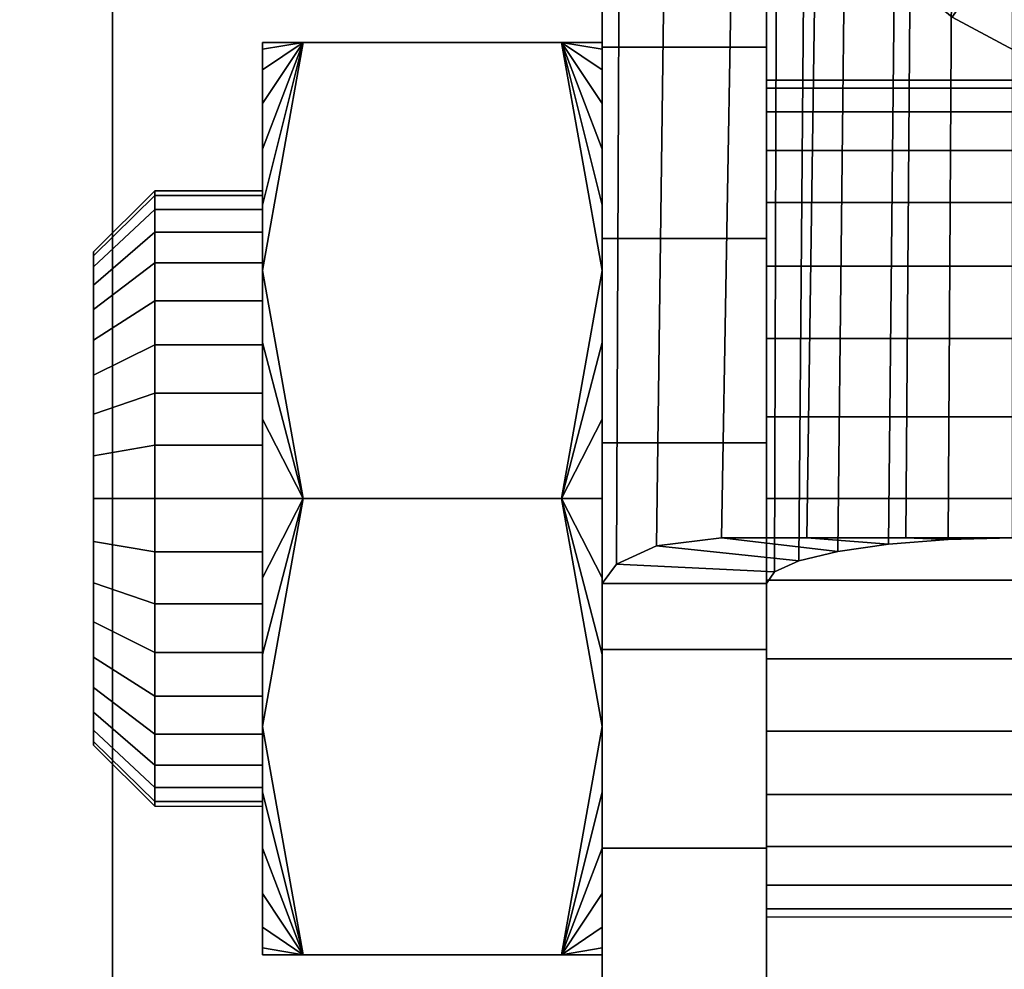
# Model space of a CAD drawing. Units: inches. Extents: x -0.2 to 51.1, y -24 to 0.
# Drawn here: x 47.5 to 48.1, y -3.2 to -2.7 of the extents above; entities that cross this region are included whole.
import ezdxf

# ---------------------------------------------------------------- set-up
doc = ezdxf.new("R2010")
doc.units = ezdxf.units.IN
doc.header["$MEASUREMENT"] = 0
for name, color, linetype in [('A-FURN-3-STORAGE-LOWER-CASTER-HARDWARE', 253, 'Continuous'), ('A-FURN-3-STORAGE-LOWER-METAL-BOTTOM', 253, 'Continuous'), ('A-FURN-3-STORAGE-LOWER-WOOD-TOP-MAPLE', 45, 'Continuous')]:
    doc.layers.add(name, color=color, linetype=linetype)

msp = doc.modelspace()

# ---------------------------------------------------------------- linework, layer by layer
at = {"layer": 'A-FURN-3-STORAGE-LOWER-CASTER-HARDWARE'}
for points, invisible_edges in [([(47.97605, -2.33062, 5.2675), (47.97605, -3.0103, 5.2675), (47.97605, -3.50431, 2.60205), (47.97605, -2.33062, 2.43699)], 4), ([(47.97605, -3.50431, 2.60205), (47.97605, -2.58054, 2.08244), (47.97605, -2.49654, 2.17656), (47.97605, -2.33062, 2.43699)], 9), ([(47.87605, -2.36617, 2.38119), (47.87605, -3.50431, 2.60205), (47.87605, -3.0103, 5.2675), (47.87605, -2.36617, 5.2675)], 1), ([(47.87605, -3.50431, 2.60205), (47.87605, -2.36617, 2.38119), (47.87605, -2.49654, 2.17656), (47.87605, -2.58054, 2.08244)], 9), ([(47.87605, -3.50431, 2.60205), (47.87605, -2.58054, 2.08244), (47.87605, -2.68348, 2.0095), (47.87605, -2.80013, 1.96147)], 9), ([(47.97605, -3.50431, 2.60205), (47.97605, -2.80013, 1.96147), (47.97605, -2.68348, 2.0095), (47.97605, -2.58054, 2.08244)], 9), ([(47.69388, -2.6805, 2.6605), (47.85122, -2.6805, 2.6605), (47.87605, -2.6805, 2.5), (47.66905, -2.6805, 2.5)], 4), ([(47.66905, -2.6805, 2.5), (47.87605, -2.6805, 2.5), (47.85122, -2.6805, 2.3395), (47.69388, -2.6805, 2.3395)], 1), ([(47.66905, -2.8195, 2.74076), (47.87605, -2.8195, 2.74076), (47.85122, -2.6805, 2.6605), (47.69388, -2.6805, 2.6605)], 1), ([(47.69388, -2.6805, 2.3395), (47.85122, -2.6805, 2.3395), (47.87605, -2.8195, 2.25924), (47.66905, -2.8195, 2.25924)], 4), ([(47.87605, -3.50431, 2.60205), (47.87605, -2.80013, 1.96147), (47.87605, -2.92458, 1.94076), (47.87605, -3.0505, 1.94843)], 9), ([(47.97605, -3.50431, 2.60205), (47.97605, -3.0505, 1.94843), (47.97605, -2.92458, 1.94076), (47.97605, -2.80013, 1.96147)], 9), ([(47.56605, -2.80825, 2.5), (47.56605, -2.81053, 2.47391), (47.56605, -2.81053, 2.52609), (47.56605, -2.80825, 2.5)], 2), ([(47.56605, -2.81053, 2.47391), (47.56605, -2.81731, 2.44861), (47.56605, -2.81731, 2.55139), (47.56605, -2.81053, 2.52609)], 10), ([(47.56605, -2.81731, 2.44861), (47.56605, -2.82838, 2.42488), (47.56605, -2.82838, 2.57513), (47.56605, -2.81731, 2.55139)], 10), ([(47.85122, -2.9585, 2.82101), (47.87605, -2.8195, 2.74076), (47.66905, -2.8195, 2.74076), (47.69388, -2.9585, 2.82101)], 2), ([(47.66905, -2.8195, 2.25924), (47.87605, -2.8195, 2.25924), (47.85122, -2.9585, 2.17899), (47.69388, -2.9585, 2.17899)], 1), ([(47.56605, -2.82838, 2.42488), (47.56605, -2.8434, 2.40342), (47.56605, -2.8434, 2.59658), (47.56605, -2.82838, 2.57513)], 10), ([(47.56605, -2.8434, 2.40342), (47.56605, -2.86192, 2.3849), (47.56605, -2.86192, 2.6151), (47.56605, -2.8434, 2.59658)], 10), ([(47.56605, -2.86192, 2.3849), (47.56605, -2.88337, 2.36988), (47.56605, -2.88337, 2.63012), (47.56605, -2.86192, 2.6151)], 10), ([(47.56605, -2.88337, 2.36988), (47.56605, -2.90711, 2.35881), (47.56605, -2.90711, 2.64119), (47.56605, -2.88337, 2.63012)], 10), ([(47.56605, -2.90711, 2.35881), (47.56605, -2.93241, 2.35203), (47.56605, -2.93241, 2.64797), (47.56605, -2.90711, 2.64119)], 10), ([(47.56605, -2.93241, 2.35203), (47.56605, -2.9585, 2.34975), (47.56605, -2.9585, 2.65025), (47.56605, -2.93241, 2.64797)], 10), ([(47.56605, -2.9585, 2.34975), (47.56605, -2.98459, 2.35203), (47.56605, -2.98459, 2.64797), (47.56605, -2.9585, 2.65025)], 10), ([(47.66905, -3.0975, 2.25924), (47.69388, -2.9585, 2.17899), (47.85122, -2.9585, 2.17899), (47.87605, -3.0975, 2.25924)], 8), ([(47.85122, -2.9585, 2.82101), (47.69388, -2.9585, 2.82101), (47.66905, -3.0975, 2.74076), (47.87605, -3.0975, 2.74076)], 4), ([(47.56605, -2.98459, 2.35203), (47.56605, -3.00989, 2.35881), (47.56605, -3.00989, 2.64119), (47.56605, -2.98459, 2.64797)], 10), ([(47.56605, -3.00989, 2.35881), (47.56605, -3.03363, 2.36988), (47.56605, -3.03363, 2.63012), (47.56605, -3.00989, 2.64119)], 10), ([(47.56605, -3.03363, 2.36988), (47.56605, -3.05508, 2.3849), (47.56605, -3.05508, 2.6151), (47.56605, -3.03363, 2.63012)], 10), ([(47.87605, -3.0505, 1.94843), (47.87605, -3.17151, 1.9841), (47.87605, -3.28146, 2.04595), (47.87605, -3.50431, 2.60205)], 12), ([(47.97605, -3.50431, 2.60205), (47.97605, -3.28146, 2.04595), (47.97605, -3.17151, 1.9841), (47.97605, -3.0505, 1.94843)], 9), ([(47.56605, -3.05508, 2.3849), (47.56605, -3.0736, 2.40342), (47.56605, -3.0736, 2.59658), (47.56605, -3.05508, 2.6151)], 10), ([(47.56605, -3.0736, 2.40342), (47.56605, -3.08862, 2.42488), (47.56605, -3.08862, 2.57513), (47.56605, -3.0736, 2.59658)], 10), ([(47.56605, -3.08862, 2.42488), (47.56605, -3.09969, 2.44861), (47.56605, -3.09969, 2.55139), (47.56605, -3.08862, 2.57513)], 10), ([(47.56605, -3.09969, 2.44861), (47.56605, -3.10647, 2.47391), (47.56605, -3.10647, 2.52609), (47.56605, -3.09969, 2.55139)], 10), ([(47.69388, -3.2365, 2.3395), (47.66905, -3.0975, 2.25924), (47.87605, -3.0975, 2.25924), (47.85122, -3.2365, 2.3395)], 2), ([(47.87605, -3.0975, 2.74076), (47.66905, -3.0975, 2.74076), (47.69388, -3.2365, 2.6605), (47.85122, -3.2365, 2.6605)], 1), ([(47.56605, -3.10647, 2.47391), (47.56605, -3.10875, 2.5), (47.56605, -3.10875, 2.5), (47.56605, -3.10647, 2.52609)], 8), ([(47.87605, -3.2365, 2.5), (47.66905, -3.2365, 2.5), (47.69388, -3.2365, 2.3395), (47.85122, -3.2365, 2.3395)], 1), ([(47.69388, -3.2365, 2.6605), (47.66905, -3.2365, 2.5), (47.87605, -3.2365, 2.5), (47.85122, -3.2365, 2.6605)], 2)]:
    msp.add_3dface(points, dxfattribs=dict(at, invisible_edges=invisible_edges))
msp.add_3dface([(47.97605, -3.0103, 5.2675), (47.87605, -3.0103, 5.2675), (47.87605, -3.50431, 2.60205), (47.97605, -3.50431, 2.60205)], dxfattribs=at)
at = {"layer": 'A-FURN-3-STORAGE-LOWER-METAL-BOTTOM'}
for points in [[(47.57755, -21.8125, 6.9696), (47.57755, -21.8125, 7.0055), (47.57755, -2.1875, 7.0055), (47.57755, -2.1875, 6.9696)], [(48.20765, -2.1875, 7.0055), (47.57755, -2.1875, 7.0055), (47.57755, -21.8125, 7.0055), (48.20765, -21.8125, 7.0055)], [(48.20765, -21.8125, 6.9696), (47.57755, -21.8125, 6.9696), (47.57755, -2.1875, 6.9696), (48.20765, -2.1875, 6.9696)], [(2.77855, -21.7771, 7.0414), (48.27855, -21.7771, 7.0414), (48.27855, -2.2229, 7.0414), (2.77855, -2.2229, 7.0414)], [(2.77855, -2.2229, 7.0055), (48.27855, -2.2229, 7.0055), (48.27855, -21.7771, 7.0055), (2.77855, -21.7771, 7.0055)]]:
    msp.add_3dface(points, dxfattribs=at)
at = {"layer": 'A-FURN-3-STORAGE-LOWER-WOOD-TOP-MAPLE'}
for points in [[(1.64666, -23.88189, 36.6305), (49.41044, -23.88189, 36.6305), (49.41044, -0.11811, 36.6305), (1.64666, -0.11811, 36.6305)], [(1.64666, -0.11811, 34.8805), (49.41044, -0.11811, 34.8805), (49.41044, -23.88189, 34.8805), (1.64666, -23.88189, 34.8805)]]:
    msp.add_3dface(points, dxfattribs=at)

# ---------------------------------------------------------------- meshes
at = {"layer": 'A-FURN-3-STORAGE-LOWER-CASTER-HARDWARE'}
mesh = msp.add_polymesh((32, 5), dxfattribs=dict(at, m_close=True))
for k, corner in enumerate([(49.77833, -1.6375, 5.70234), (49.83844, -1.6375, 5.68792), (49.88886, -1.6375, 5.65215), (49.92233, -1.6375, 5.60019), (49.93405, -1.6375, 5.5395), (49.75907, -1.44196, 5.70234), (49.81803, -1.43024, 5.68792), (49.86747, -1.4204, 5.65215), (49.9003, -1.41387, 5.60019), (49.9118, -1.41159, 5.5395), (49.70204, -1.25394, 5.70234), (49.75757, -1.23094, 5.68792), (49.80415, -1.21165, 5.65215), (49.83507, -1.19884, 5.60019), (49.8459, -1.19435, 5.5395), (49.60942, -1.08066, 5.70234), (49.65939, -1.04727, 5.68792), (49.70131, -1.01926, 5.65215), (49.72915, -1.00066, 5.60019), (49.73889, -0.99415, 5.5395), (49.48477, -0.92878, 5.70234), (49.52727, -0.88628, 5.68792), (49.56292, -0.85063, 5.65215), (49.58659, -0.82696, 5.60019), (49.59488, -0.81867, 5.5395), (49.33289, -0.80413, 5.70234), (49.36628, -0.75416, 5.68792), (49.39429, -0.71224, 5.65215), (49.41289, -0.6844, 5.60019), (49.4194, -0.67466, 5.5395), (49.15961, -0.71151, 5.70234), (49.18261, -0.65598, 5.68792), (49.2019, -0.6094, 5.65215), (49.21471, -0.57848, 5.60019), (49.2192, -0.56765, 5.5395), (48.97159, -0.65448, 5.70234), (48.98331, -0.59552, 5.68792), (48.99315, -0.54608, 5.65215), (48.99968, -0.51325, 5.60019), (49.00196, -0.50175, 5.5395), (48.77605, -0.63522, 5.70234), (48.77605, -0.57511, 5.68792), (48.77605, -0.52469, 5.65215), (48.77605, -0.49122, 5.60019), (48.77605, -0.4795, 5.5395), (48.58051, -0.65448, 5.70234), (48.56879, -0.59552, 5.68792), (48.55895, -0.54608, 5.65215), (48.55242, -0.51325, 5.60019), (48.55014, -0.50175, 5.5395), (48.39249, -0.71151, 5.70234), (48.36949, -0.65598, 5.68792), (48.3502, -0.6094, 5.65215), (48.33739, -0.57848, 5.60019), (48.3329, -0.56765, 5.5395), (48.21921, -0.80413, 5.70234), (48.18582, -0.75416, 5.68792), (48.15781, -0.71224, 5.65215), (48.13921, -0.6844, 5.60019), (48.1327, -0.67466, 5.5395), (48.06733, -0.92878, 5.70234), (48.02483, -0.88628, 5.68792), (47.98918, -0.85063, 5.65215), (47.96551, -0.82696, 5.60019), (47.95722, -0.81867, 5.5395), (47.94268, -1.08066, 5.70234), (47.89271, -1.04727, 5.68792), (47.85079, -1.01926, 5.65215), (47.82295, -1.00066, 5.60019), (47.81321, -0.99415, 5.5395), (47.85006, -1.25394, 5.70234), (47.79453, -1.23094, 5.68792), (47.74795, -1.21165, 5.65215), (47.71703, -1.19884, 5.60019), (47.7062, -1.19435, 5.5395), (47.79303, -1.44196, 5.70234), (47.73407, -1.43024, 5.68792), (47.68463, -1.4204, 5.65215), (47.6518, -1.41387, 5.60019), (47.6403, -1.41159, 5.5395), (47.77377, -1.6375, 5.70234), (47.71366, -1.6375, 5.68792), (47.66324, -1.6375, 5.65215), (47.62977, -1.6375, 5.60019), (47.61805, -1.6375, 5.5395), (47.79303, -1.83304, 5.70234), (47.73407, -1.84476, 5.68792), (47.68463, -1.8546, 5.65215), (47.6518, -1.86113, 5.60019), (47.6403, -1.86341, 5.5395), (47.85006, -2.02106, 5.70234), (47.79453, -2.04406, 5.68792), (47.74795, -2.06335, 5.65215), (47.71703, -2.07616, 5.60019), (47.7062, -2.08065, 5.5395), (47.94268, -2.19434, 5.70234), (47.89271, -2.22773, 5.68792), (47.85079, -2.25574, 5.65215), (47.82295, -2.27434, 5.60019), (47.81321, -2.28085, 5.5395), (48.06733, -2.34622, 5.70234), (48.02483, -2.38872, 5.68792), (47.98918, -2.42437, 5.65215), (47.96551, -2.44804, 5.60019), (47.95722, -2.45633, 5.5395), (48.21921, -2.47087, 5.70234), (48.18582, -2.52084, 5.68792), (48.15781, -2.56276, 5.65215), (48.13921, -2.5906, 5.60019), (48.1327, -2.60034, 5.5395), (48.39249, -2.56349, 5.70234), (48.36949, -2.61902, 5.68792), (48.3502, -2.6656, 5.65215), (48.33739, -2.69652, 5.60019), (48.3329, -2.70735, 5.5395), (48.58051, -2.62052, 5.70234), (48.56879, -2.67948, 5.68792), (48.55895, -2.72892, 5.65215), (48.55242, -2.76175, 5.60019), (48.55014, -2.77325, 5.5395), (48.77605, -2.63978, 5.70234), (48.77605, -2.69989, 5.68792), (48.77605, -2.75031, 5.65215), (48.77605, -2.78378, 5.60019), (48.77605, -2.7955, 5.5395), (48.97159, -2.62052, 5.70234), (48.98331, -2.67948, 5.68792), (48.99315, -2.72892, 5.65215), (48.99968, -2.76175, 5.60019), (49.00196, -2.77325, 5.5395), (49.15961, -2.56349, 5.70234), (49.18261, -2.61902, 5.68792), (49.2019, -2.6656, 5.65215), (49.21471, -2.69652, 5.60019), (49.2192, -2.70735, 5.5395), (49.33289, -2.47087, 5.70234), (49.36628, -2.52084, 5.68792), (49.39429, -2.56276, 5.65215), (49.41289, -2.5906, 5.60019), (49.4194, -2.60034, 5.5395), (49.48477, -2.34622, 5.70234), (49.52727, -2.38872, 5.68792), (49.56292, -2.42437, 5.65215), (49.58659, -2.44804, 5.60019), (49.59488, -2.45633, 5.5395), (49.60942, -2.19434, 5.70234), (49.65939, -2.22773, 5.68792), (49.70131, -2.25574, 5.65215), (49.72915, -2.27434, 5.60019), (49.73889, -2.28085, 5.5395), (49.70204, -2.02106, 5.70234), (49.75757, -2.04406, 5.68792), (49.80415, -2.06335, 5.65215), (49.83507, -2.07616, 5.60019), (49.8459, -2.08065, 5.5395), (49.75907, -1.83304, 5.70234), (49.81803, -1.84476, 5.68792), (49.86747, -1.8546, 5.65215), (49.9003, -1.86113, 5.60019), (49.9118, -1.86341, 5.5395)]):
    mesh.set_mesh_vertex(divmod(k, 5), corner)
mesh = msp.add_polymesh((9, 9), dxfattribs=at)
for k, corner in enumerate([(48.04761, -1.6375, 5.94378), (47.99678, -1.6375, 6.04177), (47.9087, -1.6375, 6.10832), (47.80054, -1.6375, 6.13045), (47.69341, -1.6375, 6.10384), (47.60817, -1.6375, 6.03368), (47.56146, -1.6375, 5.93366), (47.54005, -1.6375, 5.8185), (47.54005, -1.6375, 5.7295), (48.0616, -1.77961, 5.94378), (48.01175, -1.78953, 6.04177), (47.92536, -1.80671, 6.10832), (47.81929, -1.82781, 6.13045), (47.71421, -1.84871, 6.10384), (47.63061, -1.86534, 6.03368), (47.5848, -1.87445, 5.93366), (47.5638, -1.87863, 5.8185), (47.5638, -1.87863, 5.7295), (48.10306, -1.91626, 5.94378), (48.05609, -1.93572, 6.04177), (47.97472, -1.96942, 6.10832), (47.8748, -2.01081, 6.13045), (47.77582, -2.05181, 6.10384), (47.69707, -2.08443, 6.03368), (47.65392, -2.1023, 5.93366), (47.63413, -2.1105, 5.8185), (47.63413, -2.1105, 5.7295), (48.17037, -2.0422, 5.94378), (48.12811, -2.07044, 6.04177), (48.05487, -2.11938, 6.10832), (47.96495, -2.17946, 6.13045), (47.87586, -2.23898, 6.10384), (47.805, -2.28634, 6.03368), (47.76616, -2.31229, 5.93366), (47.74835, -2.32418, 5.8185), (47.74835, -2.32418, 5.7295), (48.26096, -2.15259, 5.94378), (48.22502, -2.18853, 6.04177), (48.16274, -2.25081, 6.10832), (48.08626, -2.32729, 6.13045), (48.0105, -2.40305, 6.10384), (47.95024, -2.46331, 6.03368), (47.91721, -2.49634, 5.93366), (47.90207, -2.51148, 5.8185), (47.90207, -2.51148, 5.7295), (48.37135, -2.24318, 5.94378), (48.34311, -2.28544, 6.04177), (48.29417, -2.35868, 6.10832), (48.23409, -2.4486, 6.13045), (48.17457, -2.53769, 6.10384), (48.12721, -2.60855, 6.03368), (48.10126, -2.64739, 5.93366), (48.08937, -2.6652, 5.8185), (48.08937, -2.6652, 5.7295), (48.49729, -2.31049, 5.94378), (48.47783, -2.35746, 6.04177), (48.44413, -2.43883, 6.10832), (48.40274, -2.53875, 6.13045), (48.36174, -2.63773, 6.10384), (48.32912, -2.71648, 6.03368), (48.31125, -2.75963, 5.93366), (48.30305, -2.77942, 5.8185), (48.30305, -2.77942, 5.7295), (48.63394, -2.35195, 5.94378), (48.62402, -2.4018, 6.04177), (48.60684, -2.48819, 6.10832), (48.58574, -2.59426, 6.13045), (48.56484, -2.69934, 6.10384), (48.54821, -2.78294, 6.03368), (48.5391, -2.82875, 5.93366), (48.53492, -2.84975, 5.8185), (48.53492, -2.84975, 5.7295), (48.77605, -2.36594, 5.94378), (48.77605, -2.41677, 6.04177), (48.77605, -2.50485, 6.10832), (48.77605, -2.61301, 6.13045), (48.77605, -2.72014, 6.10384), (48.77605, -2.80538, 6.03368), (48.77605, -2.85209, 5.93366), (48.77605, -2.8735, 5.8185), (48.77605, -2.8735, 5.7295)]):
    mesh.set_mesh_vertex(divmod(k, 9), corner)
mesh = msp.add_polymesh((9, 9), dxfattribs=at)
for k, corner in enumerate([(47.54005, -1.6375, 5.7295), (47.57926, -1.6375, 5.7295), (47.73775, -1.6375, 5.89563), (47.95955, -1.6375, 5.89591), (48.12387, -1.6375, 5.69193), (48.14307, -1.6375, 5.67143), (48.1651, -1.6375, 5.65399), (48.18947, -1.6375, 5.64001), (48.21564, -1.6375, 5.62981), (47.5638, -1.87863, 5.7295), (47.60225, -1.87098, 5.7295), (47.7577, -1.84006, 5.89563), (47.97523, -1.79679, 5.89591), (48.1364, -1.76473, 5.69193), (48.15523, -1.76099, 5.67143), (48.17684, -1.75669, 5.65399), (48.20074, -1.75194, 5.64001), (48.22641, -1.74683, 5.62981), (47.63413, -2.1105, 5.7295), (47.67036, -2.09549, 5.7295), (47.81679, -2.03484, 5.89563), (48.0217, -1.94996, 5.89591), (48.17351, -1.88708, 5.69193), (48.19125, -1.87973, 5.67143), (48.2116, -1.8713, 5.65399), (48.23412, -1.86198, 5.64001), (48.2583, -1.85196, 5.62981), (47.74835, -2.32418, 5.7295), (47.78095, -2.3024, 5.7295), (47.91274, -2.21435, 5.89563), (48.09715, -2.09113, 5.89591), (48.23378, -1.99983, 5.69193), (48.24975, -1.98917, 5.67143), (48.26806, -1.97693, 5.65399), (48.28832, -1.96339, 5.64001), (48.31009, -1.94885, 5.62981), (47.90207, -2.51148, 5.7295), (47.92979, -2.48376, 5.7295), (48.04186, -2.37169, 5.89563), (48.19869, -2.21486, 5.89591), (48.31489, -2.09866, 5.69193), (48.32846, -2.08509, 5.67143), (48.34404, -2.06951, 5.65399), (48.36127, -2.05228, 5.64001), (48.37978, -2.03377, 5.62981), (48.08937, -2.6652, 5.7295), (48.11115, -2.6326, 5.7295), (48.1992, -2.50081, 5.89563), (48.32242, -2.3164, 5.89591), (48.41372, -2.17977, 5.69193), (48.42438, -2.1638, 5.67143), (48.43662, -2.14549, 5.65399), (48.45016, -2.12523, 5.64001), (48.4647, -2.10346, 5.62981), (48.30305, -2.77942, 5.7295), (48.31806, -2.74319, 5.7295), (48.37871, -2.59676, 5.89563), (48.46359, -2.39185, 5.89591), (48.52647, -2.24004, 5.69193), (48.53382, -2.2223, 5.67143), (48.54225, -2.20195, 5.65399), (48.55157, -2.17943, 5.64001), (48.56159, -2.15525, 5.62981), (48.53492, -2.84975, 5.7295), (48.54257, -2.8113, 5.7295), (48.57349, -2.65585, 5.89563), (48.61676, -2.43832, 5.89591), (48.64882, -2.27715, 5.69193), (48.65256, -2.25832, 5.67143), (48.65686, -2.23671, 5.65399), (48.66161, -2.21281, 5.64001), (48.66672, -2.18714, 5.62981), (48.77605, -2.8735, 5.7295), (48.77605, -2.83429, 5.7295), (48.77605, -2.6758, 5.89563), (48.77605, -2.454, 5.89591), (48.77605, -2.28968, 5.69193), (48.77605, -2.27048, 5.67143), (48.77605, -2.24845, 5.65399), (48.77605, -2.22408, 5.64001), (48.77605, -2.19791, 5.62981)]):
    mesh.set_mesh_vertex(divmod(k, 9), corner)
mesh = msp.add_polymesh((2, 7), dxfattribs=at)
for k, corner in enumerate([(48.12605, -2.9825, 5.4175), (48.08692, -2.98346, 5.41231), (48.05057, -2.98628, 5.39713), (48.01954, -2.99073, 5.37312), (47.99587, -2.99649, 5.34203), (47.98108, -3.00316, 5.30602), (47.97605, -3.0103, 5.2675), (48.12605, -2.47292, 5.4175), (48.09004, -2.44359, 5.41308), (48.05646, -2.41378, 5.40038), (48.0264, -2.38478, 5.3796), (48.00114, -2.35855, 5.3505), (47.983, -2.33857, 5.31262), (47.97605, -2.33062, 5.2675)]):
    mesh.set_mesh_vertex(divmod(k, 7), corner)
mesh = msp.add_polymesh((2, 7), dxfattribs=at)
for k, corner in enumerate([(48.12605, -2.59587, 5.5175), (48.06423, -2.55084, 5.50968), (48.00759, -2.50376, 5.48764), (47.95782, -2.45691, 5.45241), (47.91668, -2.41365, 5.40404), (47.88733, -2.3799, 5.34175), (47.87605, -2.36617, 5.2675), (48.12605, -2.9825, 5.5175), (48.0611, -2.9825, 5.50827), (48.0007, -2.9825, 5.48297), (47.94862, -2.9825, 5.44319), (47.90909, -2.98735, 5.39131), (47.88473, -2.99845, 5.33144), (47.87605, -3.0103, 5.2675)]):
    mesh.set_mesh_vertex(divmod(k, 7), corner)
mesh = msp.add_polymesh((2, 13), dxfattribs=at)
for k, corner in enumerate([(47.97605, -2.49654, 2.17656), (47.97605, -2.58054, 2.08244), (47.97605, -2.68348, 2.0095), (47.97605, -2.80013, 1.96147), (47.97605, -2.92458, 1.94076), (47.97605, -3.0505, 1.94843), (47.97605, -3.17151, 1.9841), (47.97605, -3.28146, 2.04595), (47.97605, -3.37478, 2.13084), (47.97605, -3.44673, 2.23447), (47.97605, -3.49366, 2.35157), (47.97605, -3.51318, 2.47621), (47.97605, -3.50431, 2.60205), (47.87605, -2.49654, 2.17656), (47.87605, -2.58054, 2.08244), (47.87605, -2.68348, 2.0095), (47.87605, -2.80013, 1.96147), (47.87605, -2.92458, 1.94076), (47.87605, -3.0505, 1.94843), (47.87605, -3.17151, 1.9841), (47.87605, -3.28146, 2.04595), (47.87605, -3.37478, 2.13084), (47.87605, -3.44673, 2.23447), (47.87605, -3.49366, 2.35157), (47.87605, -3.51318, 2.47621), (47.87605, -3.50431, 2.60205)]):
    mesh.set_mesh_vertex(divmod(k, 13), corner)
mesh = msp.add_polymesh((2, 7), dxfattribs=at)
for k, corner in enumerate([(47.69388, -2.6805, 2.6605), (47.69388, -2.6805, 2.6605), (47.69388, -2.6805, 2.6605), (47.69388, -2.6805, 2.6605), (47.69388, -2.6805, 2.6605), (47.69388, -2.6805, 2.6605), (47.69388, -2.6805, 2.6605), (47.66905, -2.8195, 2.74076), (47.66905, -2.77981, 2.71296), (47.66905, -2.74554, 2.67869), (47.66905, -2.71774, 2.639), (47.66905, -2.69727, 2.59508), (47.66905, -2.68472, 2.54827), (47.66905, -2.6805, 2.5)]):
    mesh.set_mesh_vertex(divmod(k, 7), corner)
mesh = msp.add_polymesh((2, 7), dxfattribs=at)
for k, corner in enumerate([(47.69388, -2.6805, 2.3395), (47.69388, -2.6805, 2.3395), (47.69388, -2.6805, 2.3395), (47.69388, -2.6805, 2.3395), (47.69388, -2.6805, 2.3395), (47.69388, -2.6805, 2.3395), (47.69388, -2.6805, 2.3395), (47.66905, -2.6805, 2.5), (47.66905, -2.68472, 2.45173), (47.66905, -2.69727, 2.40492), (47.66905, -2.71774, 2.361), (47.66905, -2.74554, 2.32131), (47.66905, -2.77981, 2.28704), (47.66905, -2.8195, 2.25924)]):
    mesh.set_mesh_vertex(divmod(k, 7), corner)
mesh = msp.add_polymesh((2, 36), dxfattribs=dict(at, n_close=True))
for k, corner in enumerate([(47.66905, -3.2365, 2.5), (47.66905, -3.23228, 2.54827), (47.66905, -3.21973, 2.59508), (47.66905, -3.19926, 2.639), (47.66905, -3.17146, 2.67869), (47.66905, -3.13719, 2.71296), (47.66905, -3.0975, 2.74076), (47.66905, -3.05358, 2.76123), (47.66905, -3.00677, 2.77378), (47.66905, -2.9585, 2.778), (47.66905, -2.91023, 2.77378), (47.66905, -2.86342, 2.76123), (47.66905, -2.8195, 2.74076), (47.66905, -2.77981, 2.71296), (47.66905, -2.74554, 2.67869), (47.66905, -2.71774, 2.639), (47.66905, -2.69727, 2.59508), (47.66905, -2.68472, 2.54827), (47.66905, -2.6805, 2.5), (47.66905, -2.68472, 2.45173), (47.66905, -2.69727, 2.40492), (47.66905, -2.71774, 2.361), (47.66905, -2.74554, 2.32131), (47.66905, -2.77981, 2.28704), (47.66905, -2.8195, 2.25924), (47.66905, -2.86342, 2.23877), (47.66905, -2.91023, 2.22622), (47.66905, -2.9585, 2.222), (47.66905, -3.00677, 2.22622), (47.66905, -3.05358, 2.23877), (47.66905, -3.0975, 2.25924), (47.66905, -3.13719, 2.28704), (47.66905, -3.17146, 2.32131), (47.66905, -3.19926, 2.361), (47.66905, -3.21973, 2.40492), (47.66905, -3.23228, 2.45173), (47.66905, -3.146, 2.5), (47.66905, -3.14315, 2.53256), (47.66905, -3.13469, 2.56413), (47.66905, -3.12088, 2.59375), (47.66905, -3.10213, 2.62052), (47.66905, -3.07902, 2.64363), (47.66905, -3.05225, 2.66238), (47.66905, -3.02263, 2.67619), (47.66905, -2.99106, 2.68465), (47.66905, -2.9585, 2.6875), (47.66905, -2.92594, 2.68465), (47.66905, -2.89437, 2.67619), (47.66905, -2.86475, 2.66238), (47.66905, -2.83798, 2.64363), (47.66905, -2.81487, 2.62052), (47.66905, -2.79612, 2.59375), (47.66905, -2.78231, 2.56413), (47.66905, -2.77385, 2.53256), (47.66905, -2.771, 2.5), (47.66905, -2.77385, 2.46744), (47.66905, -2.78231, 2.43587), (47.66905, -2.79612, 2.40625), (47.66905, -2.81487, 2.37948), (47.66905, -2.83798, 2.35637), (47.66905, -2.86475, 2.33762), (47.66905, -2.89437, 2.32381), (47.66905, -2.92594, 2.31535), (47.66905, -2.9585, 2.3125), (47.66905, -2.99106, 2.31535), (47.66905, -3.02263, 2.32381), (47.66905, -3.05225, 2.33762), (47.66905, -3.07902, 2.35637), (47.66905, -3.10213, 2.37948), (47.66905, -3.12088, 2.40625), (47.66905, -3.13469, 2.43587), (47.66905, -3.14315, 2.46744)]):
    mesh.set_mesh_vertex(divmod(k, 36), corner)
mesh = msp.add_polymesh((2, 7), dxfattribs=at)
for k, corner in enumerate([(47.85122, -2.6805, 2.6605), (47.85122, -2.6805, 2.6605), (47.85122, -2.6805, 2.6605), (47.85122, -2.6805, 2.6605), (47.85122, -2.6805, 2.6605), (47.85122, -2.6805, 2.6605), (47.85122, -2.6805, 2.6605), (47.87605, -2.6805, 2.5), (47.87605, -2.68472, 2.54827), (47.87605, -2.69727, 2.59508), (47.87605, -2.71774, 2.639), (47.87605, -2.74554, 2.67869), (47.87605, -2.77981, 2.71296), (47.87605, -2.8195, 2.74076)]):
    mesh.set_mesh_vertex(divmod(k, 7), corner)
mesh = msp.add_polymesh((2, 7), dxfattribs=at)
for k, corner in enumerate([(47.85122, -2.6805, 2.3395), (47.85122, -2.6805, 2.3395), (47.85122, -2.6805, 2.3395), (47.85122, -2.6805, 2.3395), (47.85122, -2.6805, 2.3395), (47.85122, -2.6805, 2.3395), (47.85122, -2.6805, 2.3395), (47.87605, -2.8195, 2.25924), (47.87605, -2.77981, 2.28704), (47.87605, -2.74554, 2.32131), (47.87605, -2.71774, 2.361), (47.87605, -2.69727, 2.40492), (47.87605, -2.68472, 2.45173), (47.87605, -2.6805, 2.5)]):
    mesh.set_mesh_vertex(divmod(k, 7), corner)
mesh = msp.add_polymesh((2, 32), dxfattribs=dict(at, n_close=True))
for k, corner in enumerate([(48.15105, -3.2135, 2.5), (48.15105, -3.2086, 2.54975), (48.15105, -3.19409, 2.59758), (48.15105, -3.17052, 2.64167), (48.15105, -3.13881, 2.68031), (48.15105, -3.10017, 2.71202), (48.15105, -3.05608, 2.73559), (48.15105, -3.00825, 2.7501), (48.15105, -2.9585, 2.755), (48.15105, -2.90875, 2.7501), (48.15105, -2.86092, 2.73559), (48.15105, -2.81683, 2.71202), (48.15105, -2.77819, 2.68031), (48.15105, -2.74648, 2.64167), (48.15105, -2.72291, 2.59758), (48.15105, -2.7084, 2.54975), (48.15105, -2.7035, 2.5), (48.15105, -2.7084, 2.45025), (48.15105, -2.72291, 2.40242), (48.15105, -2.74648, 2.35833), (48.15105, -2.77819, 2.31969), (48.15105, -2.81683, 2.28798), (48.15105, -2.86092, 2.26441), (48.15105, -2.90875, 2.2499), (48.15105, -2.9585, 2.245), (48.15105, -3.00825, 2.2499), (48.15105, -3.05608, 2.26441), (48.15105, -3.10017, 2.28798), (48.15105, -3.13881, 2.31969), (48.15105, -3.17052, 2.35833), (48.15105, -3.19409, 2.40242), (48.15105, -3.2086, 2.45025), (47.97605, -3.2135, 2.5), (47.97605, -3.2086, 2.54975), (47.97605, -3.19409, 2.59758), (47.97605, -3.17052, 2.64167), (47.97605, -3.13881, 2.68031), (47.97605, -3.10017, 2.71202), (47.97605, -3.05608, 2.73559), (47.97605, -3.00825, 2.7501), (47.97605, -2.9585, 2.755), (47.97605, -2.90875, 2.7501), (47.97605, -2.86092, 2.73559), (47.97605, -2.81683, 2.71202), (47.97605, -2.77819, 2.68031), (47.97605, -2.74648, 2.64167), (47.97605, -2.72291, 2.59758), (47.97605, -2.7084, 2.54975), (47.97605, -2.7035, 2.5), (47.97605, -2.7084, 2.45025), (47.97605, -2.72291, 2.40242), (47.97605, -2.74648, 2.35833), (47.97605, -2.77819, 2.31969), (47.97605, -2.81683, 2.28798), (47.97605, -2.86092, 2.26441), (47.97605, -2.90875, 2.2499), (47.97605, -2.9585, 2.245), (47.97605, -3.00825, 2.2499), (47.97605, -3.05608, 2.26441), (47.97605, -3.10017, 2.28798), (47.97605, -3.13881, 2.31969), (47.97605, -3.17052, 2.35833), (47.97605, -3.19409, 2.40242), (47.97605, -3.2086, 2.45025)]):
    mesh.set_mesh_vertex(divmod(k, 32), corner)
mesh = msp.add_polymesh((2, 36), dxfattribs=dict(at, n_close=True))
for k, corner in enumerate([(47.6033, -3.146, 2.5), (47.6033, -3.14315, 2.53256), (47.6033, -3.13469, 2.56413), (47.6033, -3.12088, 2.59375), (47.6033, -3.10213, 2.62052), (47.6033, -3.07902, 2.64363), (47.6033, -3.05225, 2.66238), (47.6033, -3.02263, 2.67619), (47.6033, -2.99106, 2.68465), (47.6033, -2.9585, 2.6875), (47.6033, -2.92594, 2.68465), (47.6033, -2.89437, 2.67619), (47.6033, -2.86475, 2.66238), (47.6033, -2.83798, 2.64363), (47.6033, -2.81487, 2.62052), (47.6033, -2.79612, 2.59375), (47.6033, -2.78231, 2.56413), (47.6033, -2.77385, 2.53256), (47.6033, -2.771, 2.5), (47.6033, -2.77385, 2.46744), (47.6033, -2.78231, 2.43587), (47.6033, -2.79612, 2.40625), (47.6033, -2.81487, 2.37948), (47.6033, -2.83798, 2.35637), (47.6033, -2.86475, 2.33762), (47.6033, -2.89437, 2.32381), (47.6033, -2.92594, 2.31535), (47.6033, -2.9585, 2.3125), (47.6033, -2.99106, 2.31535), (47.6033, -3.02263, 2.32381), (47.6033, -3.05225, 2.33762), (47.6033, -3.07902, 2.35637), (47.6033, -3.10213, 2.37948), (47.6033, -3.12088, 2.40625), (47.6033, -3.13469, 2.43587), (47.6033, -3.14315, 2.46744), (47.56605, -3.10875, 2.5), (47.56605, -3.10647, 2.52609), (47.56605, -3.09969, 2.55139), (47.56605, -3.08862, 2.57513), (47.56605, -3.0736, 2.59658), (47.56605, -3.05508, 2.6151), (47.56605, -3.03363, 2.63012), (47.56605, -3.00989, 2.64119), (47.56605, -2.98459, 2.64797), (47.56605, -2.9585, 2.65025), (47.56605, -2.93241, 2.64797), (47.56605, -2.90711, 2.64119), (47.56605, -2.88337, 2.63012), (47.56605, -2.86192, 2.6151), (47.56605, -2.8434, 2.59658), (47.56605, -2.82838, 2.57513), (47.56605, -2.81731, 2.55139), (47.56605, -2.81053, 2.52609), (47.56605, -2.80825, 2.5), (47.56605, -2.81053, 2.47391), (47.56605, -2.81731, 2.44861), (47.56605, -2.82838, 2.42488), (47.56605, -2.8434, 2.40342), (47.56605, -2.86192, 2.3849), (47.56605, -2.88337, 2.36988), (47.56605, -2.90711, 2.35881), (47.56605, -2.93241, 2.35203), (47.56605, -2.9585, 2.34975), (47.56605, -2.98459, 2.35203), (47.56605, -3.00989, 2.35881), (47.56605, -3.03363, 2.36988), (47.56605, -3.05508, 2.3849), (47.56605, -3.0736, 2.40342), (47.56605, -3.08862, 2.42488), (47.56605, -3.09969, 2.44861), (47.56605, -3.10647, 2.47391)]):
    mesh.set_mesh_vertex(divmod(k, 36), corner)
mesh = msp.add_polymesh((2, 36), dxfattribs=dict(at, n_close=True))
for k, corner in enumerate([(47.66905, -3.146, 2.5), (47.66905, -3.14315, 2.53256), (47.66905, -3.13469, 2.56413), (47.66905, -3.12088, 2.59375), (47.66905, -3.10213, 2.62052), (47.66905, -3.07902, 2.64363), (47.66905, -3.05225, 2.66238), (47.66905, -3.02263, 2.67619), (47.66905, -2.99106, 2.68465), (47.66905, -2.9585, 2.6875), (47.66905, -2.92594, 2.68465), (47.66905, -2.89437, 2.67619), (47.66905, -2.86475, 2.66238), (47.66905, -2.83798, 2.64363), (47.66905, -2.81487, 2.62052), (47.66905, -2.79612, 2.59375), (47.66905, -2.78231, 2.56413), (47.66905, -2.77385, 2.53256), (47.66905, -2.771, 2.5), (47.66905, -2.77385, 2.46744), (47.66905, -2.78231, 2.43587), (47.66905, -2.79612, 2.40625), (47.66905, -2.81487, 2.37948), (47.66905, -2.83798, 2.35637), (47.66905, -2.86475, 2.33762), (47.66905, -2.89437, 2.32381), (47.66905, -2.92594, 2.31535), (47.66905, -2.9585, 2.3125), (47.66905, -2.99106, 2.31535), (47.66905, -3.02263, 2.32381), (47.66905, -3.05225, 2.33762), (47.66905, -3.07902, 2.35637), (47.66905, -3.10213, 2.37948), (47.66905, -3.12088, 2.40625), (47.66905, -3.13469, 2.43587), (47.66905, -3.14315, 2.46744), (47.6033, -3.146, 2.5), (47.6033, -3.14315, 2.53256), (47.6033, -3.13469, 2.56413), (47.6033, -3.12088, 2.59375), (47.6033, -3.10213, 2.62052), (47.6033, -3.07902, 2.64363), (47.6033, -3.05225, 2.66238), (47.6033, -3.02263, 2.67619), (47.6033, -2.99106, 2.68465), (47.6033, -2.9585, 2.6875), (47.6033, -2.92594, 2.68465), (47.6033, -2.89437, 2.67619), (47.6033, -2.86475, 2.66238), (47.6033, -2.83798, 2.64363), (47.6033, -2.81487, 2.62052), (47.6033, -2.79612, 2.59375), (47.6033, -2.78231, 2.56413), (47.6033, -2.77385, 2.53256), (47.6033, -2.771, 2.5), (47.6033, -2.77385, 2.46744), (47.6033, -2.78231, 2.43587), (47.6033, -2.79612, 2.40625), (47.6033, -2.81487, 2.37948), (47.6033, -2.83798, 2.35637), (47.6033, -2.86475, 2.33762), (47.6033, -2.89437, 2.32381), (47.6033, -2.92594, 2.31535), (47.6033, -2.9585, 2.3125), (47.6033, -2.99106, 2.31535), (47.6033, -3.02263, 2.32381), (47.6033, -3.05225, 2.33762), (47.6033, -3.07902, 2.35637), (47.6033, -3.10213, 2.37948), (47.6033, -3.12088, 2.40625), (47.6033, -3.13469, 2.43587), (47.6033, -3.14315, 2.46744)]):
    mesh.set_mesh_vertex(divmod(k, 36), corner)
mesh = msp.add_polymesh((2, 7), dxfattribs=at)
for k, corner in enumerate([(47.69388, -2.9585, 2.82101), (47.69388, -2.9585, 2.82101), (47.69388, -2.9585, 2.82101), (47.69388, -2.9585, 2.82101), (47.69388, -2.9585, 2.82101), (47.69388, -2.9585, 2.82101), (47.69388, -2.9585, 2.82101), (47.66905, -3.0975, 2.74076), (47.66905, -3.05358, 2.76123), (47.66905, -3.00677, 2.77378), (47.66905, -2.9585, 2.778), (47.66905, -2.91023, 2.77378), (47.66905, -2.86342, 2.76123), (47.66905, -2.8195, 2.74076)]):
    mesh.set_mesh_vertex(divmod(k, 7), corner)
mesh = msp.add_polymesh((2, 7), dxfattribs=at)
for k, corner in enumerate([(47.69388, -2.9585, 2.17899), (47.69388, -2.9585, 2.17899), (47.69388, -2.9585, 2.17899), (47.69388, -2.9585, 2.17899), (47.69388, -2.9585, 2.17899), (47.69388, -2.9585, 2.17899), (47.69388, -2.9585, 2.17899), (47.66905, -2.8195, 2.25924), (47.66905, -2.86342, 2.23877), (47.66905, -2.91023, 2.22622), (47.66905, -2.9585, 2.222), (47.66905, -3.00677, 2.22622), (47.66905, -3.05358, 2.23877), (47.66905, -3.0975, 2.25924)]):
    mesh.set_mesh_vertex(divmod(k, 7), corner)
mesh = msp.add_polymesh((2, 7), dxfattribs=at)
for k, corner in enumerate([(47.85122, -2.9585, 2.82101), (47.85122, -2.9585, 2.82101), (47.85122, -2.9585, 2.82101), (47.85122, -2.9585, 2.82101), (47.85122, -2.9585, 2.82101), (47.85122, -2.9585, 2.82101), (47.85122, -2.9585, 2.82101), (47.87605, -2.8195, 2.74076), (47.87605, -2.86342, 2.76123), (47.87605, -2.91023, 2.77378), (47.87605, -2.9585, 2.778), (47.87605, -3.00677, 2.77378), (47.87605, -3.05358, 2.76123), (47.87605, -3.0975, 2.74076)]):
    mesh.set_mesh_vertex(divmod(k, 7), corner)
mesh = msp.add_polymesh((2, 7), dxfattribs=at)
for k, corner in enumerate([(47.85122, -2.9585, 2.17899), (47.85122, -2.9585, 2.17899), (47.85122, -2.9585, 2.17899), (47.85122, -2.9585, 2.17899), (47.85122, -2.9585, 2.17899), (47.85122, -2.9585, 2.17899), (47.85122, -2.9585, 2.17899), (47.87605, -3.0975, 2.25924), (47.87605, -3.05358, 2.23877), (47.87605, -3.00677, 2.22622), (47.87605, -2.9585, 2.222), (47.87605, -2.91023, 2.22622), (47.87605, -2.86342, 2.23877), (47.87605, -2.8195, 2.25924)]):
    mesh.set_mesh_vertex(divmod(k, 7), corner)
mesh = msp.add_polymesh((2, 7), dxfattribs=at)
for k, corner in enumerate([(48.12605, -2.9825, 5.5175), (48.0611, -2.9825, 5.50827), (48.0007, -2.9825, 5.48297), (47.94862, -2.9825, 5.44319), (47.90909, -2.98735, 5.39131), (47.88473, -2.99845, 5.33144), (47.87605, -3.0103, 5.2675), (48.12605, -2.9825, 5.4175), (48.08692, -2.98346, 5.41231), (48.05057, -2.98628, 5.39713), (48.01954, -2.99073, 5.37312), (47.99587, -2.99649, 5.34203), (47.98108, -3.00316, 5.30602), (47.97605, -3.0103, 5.2675)]):
    mesh.set_mesh_vertex(divmod(k, 7), corner)
mesh = msp.add_polymesh((2, 7), dxfattribs=at)
for k, corner in enumerate([(47.69388, -3.2365, 2.6605), (47.69388, -3.2365, 2.6605), (47.69388, -3.2365, 2.6605), (47.69388, -3.2365, 2.6605), (47.69388, -3.2365, 2.6605), (47.69388, -3.2365, 2.6605), (47.69388, -3.2365, 2.6605), (47.66905, -3.2365, 2.5), (47.66905, -3.23228, 2.54827), (47.66905, -3.21973, 2.59508), (47.66905, -3.19926, 2.639), (47.66905, -3.17146, 2.67869), (47.66905, -3.13719, 2.71296), (47.66905, -3.0975, 2.74076)]):
    mesh.set_mesh_vertex(divmod(k, 7), corner)
mesh = msp.add_polymesh((2, 7), dxfattribs=at)
for k, corner in enumerate([(47.69388, -3.2365, 2.3395), (47.69388, -3.2365, 2.3395), (47.69388, -3.2365, 2.3395), (47.69388, -3.2365, 2.3395), (47.69388, -3.2365, 2.3395), (47.69388, -3.2365, 2.3395), (47.69388, -3.2365, 2.3395), (47.66905, -3.0975, 2.25924), (47.66905, -3.13719, 2.28704), (47.66905, -3.17146, 2.32131), (47.66905, -3.19926, 2.361), (47.66905, -3.21973, 2.40492), (47.66905, -3.23228, 2.45173), (47.66905, -3.2365, 2.5)]):
    mesh.set_mesh_vertex(divmod(k, 7), corner)
mesh = msp.add_polymesh((2, 7), dxfattribs=at)
for k, corner in enumerate([(47.85122, -3.2365, 2.6605), (47.85122, -3.2365, 2.6605), (47.85122, -3.2365, 2.6605), (47.85122, -3.2365, 2.6605), (47.85122, -3.2365, 2.6605), (47.85122, -3.2365, 2.6605), (47.85122, -3.2365, 2.6605), (47.87605, -3.0975, 2.74076), (47.87605, -3.13719, 2.71296), (47.87605, -3.17146, 2.67869), (47.87605, -3.19926, 2.639), (47.87605, -3.21973, 2.59508), (47.87605, -3.23228, 2.54827), (47.87605, -3.2365, 2.5)]):
    mesh.set_mesh_vertex(divmod(k, 7), corner)
mesh = msp.add_polymesh((2, 7), dxfattribs=at)
for k, corner in enumerate([(47.85122, -3.2365, 2.3395), (47.85122, -3.2365, 2.3395), (47.85122, -3.2365, 2.3395), (47.85122, -3.2365, 2.3395), (47.85122, -3.2365, 2.3395), (47.85122, -3.2365, 2.3395), (47.85122, -3.2365, 2.3395), (47.87605, -3.2365, 2.5), (47.87605, -3.23228, 2.45173), (47.87605, -3.21973, 2.40492), (47.87605, -3.19926, 2.361), (47.87605, -3.17146, 2.32131), (47.87605, -3.13719, 2.28704), (47.87605, -3.0975, 2.25924)]):
    mesh.set_mesh_vertex(divmod(k, 7), corner)
at = {"layer": 'A-FURN-3-STORAGE-LOWER-WOOD-TOP-MAPLE'}
mesh = msp.add_polymesh((21, 10), dxfattribs=at)
for k, corner in enumerate([(1.64666, -0.11811, 34.8805), (1.64666, -0.07291, 34.88949), (1.64666, -0.03459, 34.91509), (1.64666, -0.00899, 34.95341), (1.64666, 0, 34.99861), (1.64666, 0, 36.51239), (1.64666, -0.00899, 36.55759), (1.64666, -0.03459, 36.59591), (1.64666, -0.07291, 36.62151), (1.64666, -0.11811, 36.6305), (49.41044, -0.11811, 34.8805), (49.41044, -0.07291, 34.88949), (49.41044, -0.03459, 34.91509), (49.41044, -0.00899, 34.95341), (49.41044, 0, 34.99861), (49.41044, 0, 36.51239), (49.41044, -0.00899, 36.55759), (49.41044, -0.03459, 36.59591), (49.41044, -0.07291, 36.62151), (49.41044, -0.11811, 36.6305), (49.41044, -0.11811, 34.8805), (49.42774, -0.07635, 34.88949), (49.4424, -0.04095, 34.91509), (49.4522, -0.0173, 34.95341), (49.45564, -0.00899, 34.99861), (49.45564, -0.00899, 36.51239), (49.4522, -0.0173, 36.55759), (49.4424, -0.04095, 36.59591), (49.42774, -0.07635, 36.62151), (49.41044, -0.11811, 36.6305), (49.41044, -0.11811, 34.8805), (49.4424, -0.08615, 34.88949), (49.46949, -0.05906, 34.91509), (49.4876, -0.04095, 34.95341), (49.49396, -0.03459, 34.99861), (49.49396, -0.03459, 36.51239), (49.4876, -0.04095, 36.55759), (49.46949, -0.05906, 36.59591), (49.4424, -0.08615, 36.62151), (49.41044, -0.11811, 36.6305), (49.41044, -0.11811, 34.8805), (49.4522, -0.10081, 34.88949), (49.4876, -0.08615, 34.91509), (49.51125, -0.07635, 34.95341), (49.51956, -0.07291, 34.99861), (49.51956, -0.07291, 36.51239), (49.51125, -0.07635, 36.55759), (49.4876, -0.08615, 36.59591), (49.4522, -0.10081, 36.62151), (49.41044, -0.11811, 36.6305), (49.41044, -0.11811, 34.8805), (49.45564, -0.11811, 34.88949), (49.49396, -0.11811, 34.91509), (49.51956, -0.11811, 34.95341), (49.52855, -0.11811, 34.99861), (49.52855, -0.11811, 36.51239), (49.51956, -0.11811, 36.55759), (49.49396, -0.11811, 36.59591), (49.45564, -0.11811, 36.62151), (49.41044, -0.11811, 36.6305), (49.41044, -23.88189, 34.8805), (49.45564, -23.88189, 34.88949), (49.49396, -23.88189, 34.91509), (49.51956, -23.88189, 34.95341), (49.52855, -23.88189, 34.99861), (49.52855, -23.88189, 36.51239), (49.51956, -23.88189, 36.55759), (49.49396, -23.88189, 36.59591), (49.45564, -23.88189, 36.62151), (49.41044, -23.88189, 36.6305), (49.41044, -23.88189, 34.8805), (49.4522, -23.89919, 34.88949), (49.4876, -23.91385, 34.91509), (49.51125, -23.92365, 34.95341), (49.51956, -23.92709, 34.99861), (49.51956, -23.92709, 36.51239), (49.51125, -23.92365, 36.55759), (49.4876, -23.91385, 36.59591), (49.4522, -23.89919, 36.62151), (49.41044, -23.88189, 36.6305), (49.41044, -23.88189, 34.8805), (49.4424, -23.91385, 34.88949), (49.46949, -23.94094, 34.91509), (49.4876, -23.95905, 34.95341), (49.49396, -23.96541, 34.99861), (49.49396, -23.96541, 36.51239), (49.4876, -23.95905, 36.55759), (49.46949, -23.94094, 36.59591), (49.4424, -23.91385, 36.62151), (49.41044, -23.88189, 36.6305), (49.41044, -23.88189, 34.8805), (49.42774, -23.92365, 34.88949), (49.4424, -23.95905, 34.91509), (49.4522, -23.9827, 34.95341), (49.45564, -23.99101, 34.99861), (49.45564, -23.99101, 36.51239), (49.4522, -23.9827, 36.55759), (49.4424, -23.95905, 36.59591), (49.42774, -23.92365, 36.62151), (49.41044, -23.88189, 36.6305), (49.41044, -23.88189, 34.8805), (49.41044, -23.92709, 34.88949), (49.41044, -23.96541, 34.91509), (49.41044, -23.99101, 34.95341), (49.41044, -24, 34.99861), (49.41044, -24, 36.51239), (49.41044, -23.99101, 36.55759), (49.41044, -23.96541, 36.59591), (49.41044, -23.92709, 36.62151), (49.41044, -23.88189, 36.6305), (1.64666, -23.88189, 34.8805), (1.64666, -23.92709, 34.88949), (1.64666, -23.96541, 34.91509), (1.64666, -23.99101, 34.95341), (1.64666, -24, 34.99861), (1.64666, -24, 36.51239), (1.64666, -23.99101, 36.55759), (1.64666, -23.96541, 36.59591), (1.64666, -23.92709, 36.62151), (1.64666, -23.88189, 36.6305), (1.64666, -23.88189, 34.8805), (1.62936, -23.92365, 34.88949), (1.6147, -23.95905, 34.91509), (1.6049, -23.9827, 34.95341), (1.60146, -23.99101, 34.99861), (1.60146, -23.99101, 36.51239), (1.6049, -23.9827, 36.55759), (1.6147, -23.95905, 36.59591), (1.62936, -23.92365, 36.62151), (1.64666, -23.88189, 36.6305), (1.64666, -23.88189, 34.8805), (1.6147, -23.91385, 34.88949), (1.58761, -23.94094, 34.91509), (1.5695, -23.95905, 34.95341), (1.56314, -23.96541, 34.99861), (1.56314, -23.96541, 36.51239), (1.5695, -23.95905, 36.55759), (1.58761, -23.94094, 36.59591), (1.6147, -23.91385, 36.62151), (1.64666, -23.88189, 36.6305), (1.64666, -23.88189, 34.8805), (1.6049, -23.89919, 34.88949), (1.5695, -23.91385, 34.91509), (1.54585, -23.92365, 34.95341), (1.53754, -23.92709, 34.99861), (1.53754, -23.92709, 36.51239), (1.54585, -23.92365, 36.55759), (1.5695, -23.91385, 36.59591), (1.6049, -23.89919, 36.62151), (1.64666, -23.88189, 36.6305), (1.64666, -23.88189, 34.8805), (1.60146, -23.88189, 34.88949), (1.56314, -23.88189, 34.91509), (1.53754, -23.88189, 34.95341), (1.52855, -23.88189, 34.99861), (1.52855, -23.88189, 36.51239), (1.53754, -23.88189, 36.55759), (1.56314, -23.88189, 36.59591), (1.60146, -23.88189, 36.62151), (1.64666, -23.88189, 36.6305), (1.64666, -0.11811, 34.8805), (1.60146, -0.11811, 34.88949), (1.56314, -0.11811, 34.91509), (1.53754, -0.11811, 34.95341), (1.52855, -0.11811, 34.99861), (1.52855, -0.11811, 36.51239), (1.53754, -0.11811, 36.55759), (1.56314, -0.11811, 36.59591), (1.60146, -0.11811, 36.62151), (1.64666, -0.11811, 36.6305), (1.64666, -0.11811, 34.8805), (1.6049, -0.10081, 34.88949), (1.5695, -0.08615, 34.91509), (1.54585, -0.07635, 34.95341), (1.53754, -0.07291, 34.99861), (1.53754, -0.07291, 36.51239), (1.54585, -0.07635, 36.55759), (1.5695, -0.08615, 36.59591), (1.6049, -0.10081, 36.62151), (1.64666, -0.11811, 36.6305), (1.64666, -0.11811, 34.8805), (1.6147, -0.08615, 34.88949), (1.58761, -0.05906, 34.91509), (1.5695, -0.04095, 34.95341), (1.56314, -0.03459, 34.99861), (1.56314, -0.03459, 36.51239), (1.5695, -0.04095, 36.55759), (1.58761, -0.05906, 36.59591), (1.6147, -0.08615, 36.62151), (1.64666, -0.11811, 36.6305), (1.64666, -0.11811, 34.8805), (1.62936, -0.07635, 34.88949), (1.6147, -0.04095, 34.91509), (1.6049, -0.0173, 34.95341), (1.60146, -0.00899, 34.99861), (1.60146, -0.00899, 36.51239), (1.6049, -0.0173, 36.55759), (1.6147, -0.04095, 36.59591), (1.62936, -0.07635, 36.62151), (1.64666, -0.11811, 36.6305), (1.64666, -0.11811, 34.8805), (1.64666, -0.07291, 34.88949), (1.64666, -0.03459, 34.91509), (1.64666, -0.00899, 34.95341), (1.64666, 0, 34.99861), (1.64666, 0, 36.51239), (1.64666, -0.00899, 36.55759), (1.64666, -0.03459, 36.59591), (1.64666, -0.07291, 36.62151), (1.64666, -0.11811, 36.6305)]):
    mesh.set_mesh_vertex(divmod(k, 10), corner)

doc.saveas('drawing.dxf')
